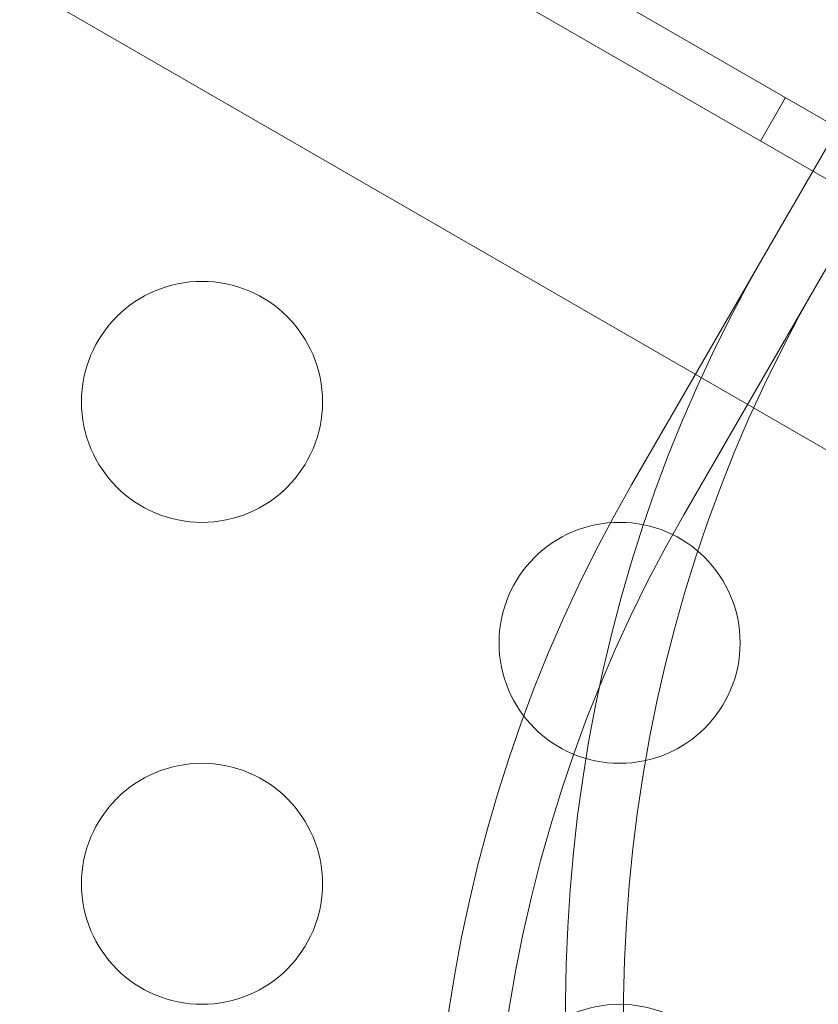
# Model space of a CAD drawing. Extents: x -688 to 44, y -415 to 128.
# Drawn here: x -243 to -241, y -209 to -207 of the extents above; entities that cross this region are included whole.
import ezdxf

# ---------------------------------------------------------------- set-up
doc = ezdxf.new("R2010")
doc.units = 0
doc.header["$MEASUREMENT"] = 0
doc.header["$PDMODE"] = 64
doc.header["$PDSIZE"] = 0.5
doc.styles.get("Standard").update_dxf_attribs({"font": 'Helvetica LT 57 Condensed_0.ttf'})
doc.dimstyles.new('FEET-METERS', dxfattribs={"dimtxt": 12, "dimasz": 7, "dimexe": 3, "dimexo": 3, "dimgap": 3, "dimtad": 0, "dimdec": 1, "dimzin": 3, "dimdsep": 46, "dimlunit": 4, "dimtxsty": 'Standard', "dimcen": 0.09, "dimadec": 0, "dimazin": 0, "dimtfac": 2, "dimtdec": 1, "dimtofl": 0, "dimtmove": 0, "dimatfit": 3, "dimfxl": 1, "dimfrac": 2, "dimtolj": 1, "dimtzin": 3, "dimarcsym": 0})

# ---------------------------------------------------------------- blocks, each defined once
blk = doc.blocks.new('*D167')
at = {"color": 0, "lineweight": -2, "transparency": 16777216}
for p, q in [((-144.6203, 51.208), (-498.9387, 51.208)), ((-495.9387, 44.208), (-495.9387, -113.705)), ((-495.9387, -399.9785), (-495.9387, -215.7218)), ((-270.4318, -406.9785), (-498.9387, -406.9785))]:
    blk.add_line(p, q, dxfattribs=at)
at = {"color": 0, "lineweight": 0, "transparency": 16777216}
for points in [[(-497.1054, 44.208), (-494.7721, 44.208), (-495.9387, 51.208)], [(-497.1054, -399.9785), (-494.7721, -399.9785), (-495.9387, -406.9785)]]:
    blk.add_solid(points, dxfattribs=at)
at = {"layer": 'DEFPOINTS', "color": 0, "lineweight": 0, "transparency": 16777216}
for p in [(-141.6203, 51.208), (-495.9387, -406.9785), (-267.4318, -406.9785)]:
    blk.add_point(p, dxfattribs=at)
at = {"color": 0, "lineweight": 0, "transparency": 16777216, "insert": (-495.9387, -164.7134), "char_height": 12, "attachment_point": 5, "rotation": 90}
blk.add_mtext('\\A1;38\'-2" [11.6M]', dxfattribs=at)
blk = doc.blocks.new('new block')
at = {"color": 0, "linetype": 'Continuous', "lineweight": 0}
for p, q in [((-267.111, -192.452), (-239.0691, -208.642)), ((-239.1211, -208.732), (-267.163, -192.542)), ((-239.5808, -209.0283), (-267.1897, -193.0883)), ((-240.7109, -206.6056), (-241.3325, -207.6822)), ((-240.8787, -206.6462), (-241.4407, -207.6197)), ((-241.451, -207.3869), (-241.399, -207.2968)), ((-241.4407, -207.6197), (-241.7181, -208.1001)), ((-241.6098, -208.1626), (-241.3325, -207.6822))]:
    blk.add_line(p, q, dxfattribs=at)
for centre in [(-242.609, -207.928), (-241.743, -208.428), (-242.609, -208.928), (-241.743, -209.428)]:
    blk.add_circle(centre, 0.25, dxfattribs=at)
for centre, major_axis, end_param in [((-237.6518, -209.8072), (-3.7889, 2.1875), 1.332135), ((-237.6518, -209.8072), (-3.6806, 2.125), 1.373715), ((-237.9292, -210.2876), (-3.7889, 2.1875), 1.332135), ((-237.9292, -210.2876), (-3.6806, 2.125), 1.373715)]:
    blk.add_ellipse(centre, major_axis=major_axis, ratio=0.83205, start_param=0, end_param=end_param, dxfattribs=at)
blk = doc.blocks.new('b312442')
at = {"lineweight": 0}
blk.add_blockref('new block', (439.7194, 361.1972), dxfattribs=at)

msp = doc.modelspace()

# ---------------------------------------------------------------- block references
at = {"lineweight": 0}
msp.add_blockref('b312442', (-439.7194, -361.1972), dxfattribs=at)

# ---------------------------------------------------------------- dimensions: what is measured, and where the dimension line sits
dim = msp.add_linear_dim(base=(-495.9387, -406.9785), p1=(-141.6203, 51.208), p2=(-267.4318, -406.9785), angle=90, dimstyle='FEET-METERS', dxfattribs=at)
dim.commit()
dim.dimension.update_dxf_attribs({"geometry": '*D167', "text_midpoint": (-495.9387, -164.7134), "dimtype": 160})

doc.saveas('drawing.dxf')
